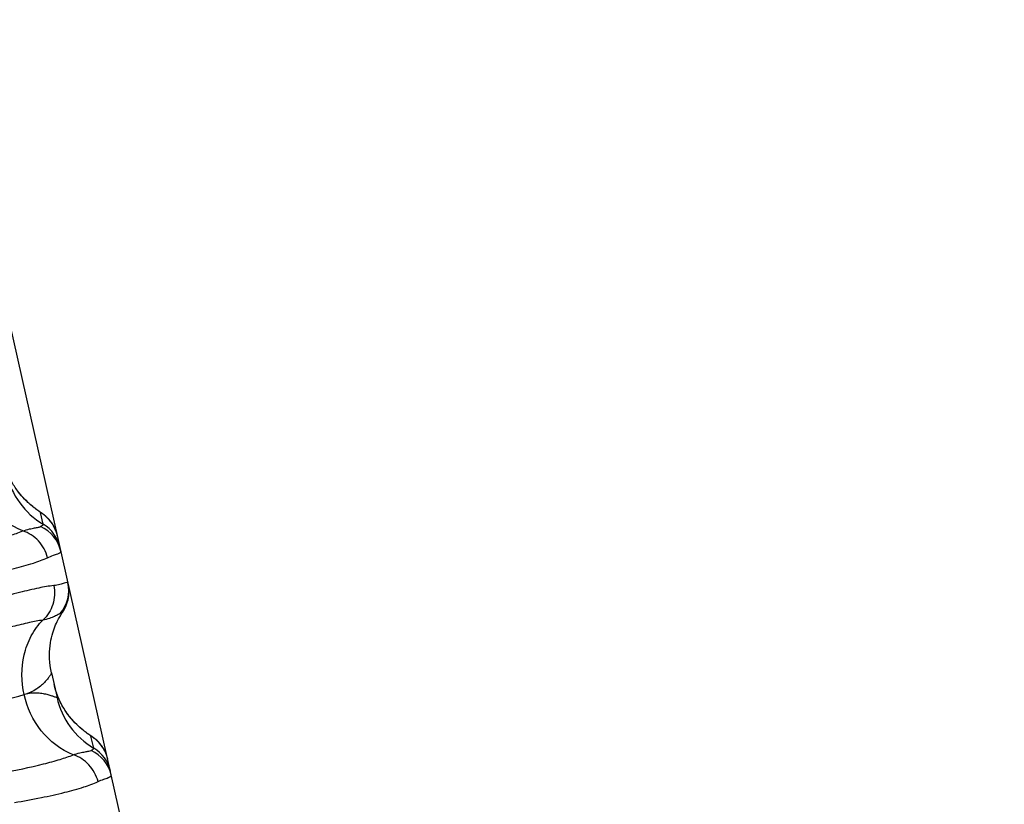
# Model space of a CAD drawing. Units: millimetres. Extents: x 5944 to 9084, y 1295 to 3777.
# Drawn here: x 7085 to 7100, y 2868 to 2880 of the extents above; entities that cross this region are included whole.
import ezdxf

# ---------------------------------------------------------------- set-up
doc = ezdxf.new("R2010")
doc.units = ezdxf.units.MM
doc.header["$LTSCALE"] = 326.7
doc.layers.get('0').update_dxf_attribs({"linetype": 'CONTINUOUS'})

msp = doc.modelspace()

# ---------------------------------------------------------------- linework, layer by layer
at = {"color": 7, "linetype": 'Continuous'}
for p, q in [((7115.097, 2740.461), (7002.646, 3239.078)), ((7085.191, 2872.213), (7085.181, 2872.22)), ((7085.226, 2872.189), (7085.191, 2872.213)), ((7085.377, 2869.74), (7085.463, 2869.358)), ((7085.954, 2868.792), (7085.942, 2868.8)), ((7085.965, 2868.784), (7085.954, 2868.792)), ((7085.999, 2868.76), (7085.965, 2868.784))]:
    msp.add_line(p, q, dxfattribs=at)
at = {"color": 9, "linetype": 'Continuous'}
for p, q in [((7085.252, 2872.016), (7085.211, 2872.196)), ((7086.026, 2868.584), (7085.984, 2868.767)), ((7086.183, 2868.563), (7086.183, 2868.564))]:
    msp.add_line(p, q, dxfattribs=at)
at = {"color": 7, "linetype": 'Continuous'}
for points in [[(7085.181, 2872.22), (7085.169, 2872.229), (7085.162, 2872.233), (7085.155, 2872.239), (7085.147, 2872.244), (7085.139, 2872.25), (7085.131, 2872.257), (7085.121, 2872.264), (7085.112, 2872.271), (7085.101, 2872.279), (7085.09, 2872.288), (7085.078, 2872.298), (7085.065, 2872.309), (7085.051, 2872.321), (7085.036, 2872.333), (7085.021, 2872.348), (7085.004, 2872.364), (7084.985, 2872.382), (7084.965, 2872.402), (7084.944, 2872.424), (7084.923, 2872.447), (7084.903, 2872.471), (7084.881, 2872.497)], [(7085.467, 2871.844), (7085.464, 2871.857), (7085.458, 2871.878), (7085.451, 2871.899), (7085.444, 2871.918), (7085.437, 2871.937), (7085.429, 2871.955), (7085.42, 2871.973), (7085.411, 2871.99), (7085.402, 2872.006), (7085.392, 2872.021), (7085.383, 2872.036), (7085.373, 2872.05), (7085.363, 2872.063), (7085.353, 2872.075), (7085.343, 2872.087), (7085.333, 2872.098), (7085.323, 2872.108), (7085.314, 2872.117), (7085.306, 2872.125), (7085.298, 2872.132), (7085.291, 2872.139), (7085.284, 2872.144), (7085.278, 2872.15), (7085.272, 2872.154), (7085.266, 2872.159), (7085.261, 2872.163), (7085.256, 2872.167), (7085.251, 2872.171), (7085.246, 2872.174), (7085.242, 2872.177), (7085.238, 2872.18), (7085.233, 2872.183), (7085.226, 2872.189)], [(7085.55, 2870.671), (7085.563, 2870.69), (7085.578, 2870.716), (7085.592, 2870.744), (7085.605, 2870.772), (7085.616, 2870.801), (7085.625, 2870.83), (7085.633, 2870.86), (7085.639, 2870.89), (7085.644, 2870.92), (7085.646, 2870.951), (7085.647, 2870.982), (7085.646, 2871.013), (7085.644, 2871.043), (7085.639, 2871.074), (7085.634, 2871.104)], [(7085.377, 2869.74), (7085.368, 2869.788), (7085.359, 2869.844), (7085.352, 2869.9), (7085.349, 2869.954), (7085.348, 2870.007), (7085.349, 2870.058), (7085.352, 2870.106), (7085.357, 2870.152), (7085.363, 2870.196), (7085.37, 2870.237), (7085.379, 2870.277), (7085.388, 2870.314), (7085.398, 2870.35), (7085.409, 2870.383), (7085.42, 2870.415), (7085.431, 2870.445), (7085.442, 2870.472), (7085.453, 2870.498), (7085.465, 2870.523), (7085.475, 2870.545), (7085.486, 2870.564), (7085.495, 2870.582), (7085.505, 2870.599), (7085.514, 2870.614), (7085.522, 2870.628), (7085.531, 2870.642), (7085.539, 2870.655), (7085.547, 2870.667), (7085.55, 2870.672)], [(7085.942, 2868.8), (7085.929, 2868.81), (7085.921, 2868.815), (7085.913, 2868.821), (7085.904, 2868.828), (7085.895, 2868.835), (7085.885, 2868.843), (7085.874, 2868.851), (7085.863, 2868.86), (7085.851, 2868.87), (7085.838, 2868.881), (7085.824, 2868.893), (7085.809, 2868.906), (7085.793, 2868.92), (7085.775, 2868.937), (7085.756, 2868.955), (7085.736, 2868.976), (7085.715, 2868.998), (7085.694, 2869.021), (7085.674, 2869.045), (7085.653, 2869.071), (7085.631, 2869.1), (7085.609, 2869.13), (7085.587, 2869.163), (7085.565, 2869.197), (7085.544, 2869.233), (7085.524, 2869.27), (7085.505, 2869.309), (7085.487, 2869.349), (7085.47, 2869.391), (7085.454, 2869.433), (7085.44, 2869.477), (7085.427, 2869.522), (7085.418, 2869.561)], [(7086.24, 2868.415), (7086.237, 2868.428), (7086.231, 2868.449), (7086.225, 2868.47), (7086.218, 2868.489), (7086.21, 2868.508), (7086.202, 2868.526), (7086.194, 2868.544), (7086.185, 2868.56), (7086.176, 2868.576), (7086.166, 2868.592), (7086.156, 2868.606), (7086.147, 2868.62), (7086.137, 2868.633), (7086.127, 2868.646), (7086.117, 2868.658), (7086.107, 2868.668), (7086.097, 2868.678), (7086.089, 2868.687), (7086.08, 2868.696), (7086.072, 2868.703), (7086.065, 2868.709), (7086.058, 2868.715), (7086.052, 2868.72), (7086.046, 2868.725), (7086.04, 2868.73), (7086.035, 2868.734), (7086.03, 2868.738), (7086.025, 2868.742), (7086.02, 2868.745), (7086.016, 2868.748), (7086.011, 2868.752), (7086.007, 2868.754), (7085.999, 2868.76)]]:
    msp.add_lwpolyline(points, dxfattribs=at)
at = {"color": 9, "linetype": 'Continuous'}
for centre, radius, start, end in [((7085.869, 2873.056), 1.21, 192.7103, 239.2858), ((7084.93, 2871.723), 0.55, 29.2522, 59.2894), ((7084.988, 2871.482), 0.546, 12.7463, 65.839), ((7084.971, 2871.543), 0.55, 12.7104, 59.2857), ((7084.929, 2871.722), 0.551, 26.2125, 29.2648), ((7084.931, 2871.723), 0.549, 25.7497, 26.2106), ((7084.934, 2871.724), 0.546, 22.7377, 25.7496), ((7084.932, 2871.724), 0.548, 22.4691, 22.7372), ((7084.93, 2871.723), 0.55, 19.7476, 22.4675), ((7084.928, 2871.722), 0.552, 16.189, 19.7489), ((7084.929, 2871.723), 0.551, 15.626, 16.1885), ((7084.932, 2871.723), 0.548, 12.7121, 15.6284), ((7085.094, 2871.002), 0.549, 319.718, 12.6982), ((7086.643, 2869.624), 1.21, 192.7104, 239.2861), ((7085.704, 2868.295), 0.55, 29.3022, 59.2897), ((7085.745, 2868.112), 0.55, 12.7104, 59.2861), ((7085.702, 2868.294), 0.551, 26.1978, 29.2417), ((7085.762, 2868.05), 0.546, 12.7466, 65.8406), ((7085.705, 2868.295), 0.549, 25.7448, 26.196), ((7085.707, 2868.296), 0.546, 22.7163, 25.7447), ((7085.705, 2868.295), 0.548, 22.5212, 22.7158), ((7085.703, 2868.294), 0.55, 19.7406, 22.5194), ((7085.702, 2868.294), 0.552, 16.1794, 19.7419), ((7085.702, 2868.294), 0.551, 15.6416, 16.1788), ((7085.705, 2868.295), 0.548, 12.7121, 15.644)]:
    msp.add_arc(centre, radius, start, end, dxfattribs=at)
at = {"color": 7, "linetype": 'Continuous'}
for points, knots in [([(7085.211, 2872.196), (7085.211, 2872.197), (7085.205, 2872.201), (7085.195, 2872.21), (7085.176, 2872.223), (7085.152, 2872.241), (7085.12, 2872.264), (7085.082, 2872.294), (7085.038, 2872.331), (7084.97, 2872.394), (7084.88, 2872.493), (7084.78, 2872.637), (7084.697, 2872.805), (7084.659, 2872.927), (7084.645, 2872.989)], [0, 0, 0, 0, 0.005722, 0.019413, 0.041373, 0.071938, 0.111346, 0.159721, 0.217132, 0.283414, 0.439719, 0.617808, 0.80703, 1, 1, 1, 1]), ([(7085.984, 2868.767), (7085.984, 2868.769), (7085.978, 2868.773), (7085.968, 2868.782), (7085.949, 2868.794), (7085.925, 2868.812), (7085.893, 2868.836), (7085.855, 2868.866), (7085.811, 2868.903), (7085.743, 2868.966), (7085.653, 2869.065), (7085.553, 2869.209), (7085.47, 2869.377), (7085.432, 2869.499), (7085.418, 2869.561)], [0, 0, 0, 0, 0.005753, 0.01947, 0.041452, 0.072035, 0.111458, 0.159845, 0.217263, 0.283548, 0.439846, 0.617908, 0.807086, 1, 1, 1, 1])]:
    msp.add_open_spline(points, degree=3, knots=knots, dxfattribs=at)
at = {"color": 9, "linetype": 'Continuous'}
for points, knots in [([(7084.939, 2871.914), (7084.747, 2871.987), (7084.406, 2872.253), (7084.229, 2872.638), (7084.184, 2872.837)], [0, 0, 0, 0, 0.502019, 1, 1, 1, 1]), ([(7083.84, 2871.638), (7084.056, 2871.677), (7084.357, 2871.739), (7084.723, 2871.837), (7084.873, 2871.887), (7084.939, 2871.914)], [0, 0, 0, 0, 0.580052, 0.812695, 1, 1, 1, 1]), ([(7084.939, 2871.914), (7084.972, 2871.926), (7085.032, 2871.944), (7085.112, 2871.959), (7085.166, 2871.967), (7085.196, 2871.974), (7085.208, 2871.978), (7085.212, 2871.981)], [0, 0, 0, 0, 0.372695, 0.665112, 0.874946, 0.947966, 1, 1, 1, 1]), ([(7085.318, 2871.504), (7085.293, 2871.598), (7085.198, 2871.775), (7085.029, 2871.885), (7084.939, 2871.914)], [0, 0, 0, 0, 0.505959, 1, 1, 1, 1]), ([(7085.212, 2871.981), (7085.222, 2871.987), (7085.236, 2871.995), (7085.253, 2872.011), (7085.252, 2872.016)], [0, 0, 0, 0, 0.697362, 1, 1, 1, 1]), ([(7085.318, 2871.504), (7085.347, 2871.518), (7085.398, 2871.538), (7085.459, 2871.558), (7085.494, 2871.572), (7085.51, 2871.581), (7085.521, 2871.591), (7085.522, 2871.599), (7085.521, 2871.603)], [0, 0, 0, 0, 0.415875, 0.71422, 0.820172, 0.89869, 0.954024, 1, 1, 1, 1]), ([(7084.037, 2871.183), (7084.174, 2871.206), (7084.432, 2871.252), (7084.787, 2871.332), (7085.078, 2871.411), (7085.247, 2871.471), (7085.318, 2871.504)], [0, 0, 0, 0, 0.316319, 0.593748, 0.823745, 1, 1, 1, 1]), ([(7085.629, 2871.123), (7085.628, 2871.127), (7085.6, 2871.122), (7085.569, 2871.111), (7085.498, 2871.09), (7085.445, 2871.08), (7085.414, 2871.077)], [0, 0, 0, 0, 0.06698, 0.255571, 0.567887, 1, 1, 1, 1]), ([(7085.414, 2871.077), (7085.337, 2871.068), (7085.161, 2871.036), (7084.869, 2870.966), (7084.518, 2870.872), (7084.267, 2870.797), (7084.133, 2870.755)], [0, 0, 0, 0, 0.175027, 0.404972, 0.6829, 1, 1, 1, 1]), ([(7085.414, 2871.077), (7085.432, 2870.981), (7085.422, 2870.782), (7085.317, 2870.611), (7085.247, 2870.547)], [0, 0, 0, 0, 0.507526, 1, 1, 1, 1]), ([(7085.55, 2870.671), (7085.547, 2870.666), (7085.535, 2870.657), (7085.521, 2870.65), (7085.513, 2870.647)], [0, 0, 0, 0, 0.389133, 1, 1, 1, 1]), ([(7085.247, 2870.547), (7085.178, 2870.537), (7085.022, 2870.506), (7084.655, 2870.418), (7084.359, 2870.335), (7084.149, 2870.271)], [0, 0, 0, 0, 0.186396, 0.418955, 1, 1, 1, 1]), ([(7084.958, 2869.404), (7084.913, 2869.602), (7084.911, 2869.923), (7085.054, 2870.308), (7085.176, 2870.477), (7085.247, 2870.547)], [0, 0, 0, 0, 0.49753, 0.754264, 1, 1, 1, 1]), ([(7085.513, 2870.647), (7085.501, 2870.643), (7085.473, 2870.627), (7085.419, 2870.6), (7085.342, 2870.569), (7085.281, 2870.553), (7085.247, 2870.547)], [0, 0, 0, 0, 0.126204, 0.339499, 0.632248, 1, 1, 1, 1]), ([(7085.377, 2869.74), (7085.378, 2869.738), (7085.376, 2869.733), (7085.372, 2869.725), (7085.365, 2869.712), (7085.35, 2869.687), (7085.323, 2869.65), (7085.28, 2869.6), (7085.223, 2869.544), (7085.121, 2869.465), (7085.027, 2869.422), (7084.958, 2869.404)], [0, 0, 0, 0, 0.00888, 0.026886, 0.053736, 0.088957, 0.182457, 0.30352, 0.44847, 0.613668, 1, 1, 1, 1]), ([(7084.034, 2869.172), (7084.124, 2869.194), (7084.432, 2869.269), (7084.74, 2869.347), (7084.958, 2869.404)], [0, 0, 0, 0, 0.290415, 1, 1, 1, 1]), ([(7085.463, 2869.358), (7085.464, 2869.355), (7085.443, 2869.362), (7085.428, 2869.368), (7085.38, 2869.385), (7085.324, 2869.402), (7085.25, 2869.419), (7085.163, 2869.429), (7085.064, 2869.427), (7084.994, 2869.414), (7084.958, 2869.404)], [0, 0, 0, 0, 0.015697, 0.06915, 0.157218, 0.276, 0.421858, 0.591444, 0.78365, 1, 1, 1, 1]), ([(7085.713, 2868.481), (7085.521, 2868.554), (7085.18, 2868.82), (7085.003, 2869.205), (7084.958, 2869.404)], [0, 0, 0, 0, 0.502036, 1, 1, 1, 1]), ([(7085.986, 2868.549), (7085.996, 2868.555), (7086.01, 2868.563), (7086.027, 2868.579), (7086.026, 2868.584)], [0, 0, 0, 0, 0.69582, 1, 1, 1, 1]), ([(7084.614, 2868.206), (7084.83, 2868.244), (7085.131, 2868.306), (7085.497, 2868.404), (7085.647, 2868.455), (7085.713, 2868.481)], [0, 0, 0, 0, 0.58004, 0.812684, 1, 1, 1, 1]), ([(7085.713, 2868.481), (7085.746, 2868.494), (7085.806, 2868.511), (7085.887, 2868.527), (7085.944, 2868.536), (7085.976, 2868.542), (7085.986, 2868.549)], [0, 0, 0, 0, 0.372858, 0.665377, 0.875273, 1, 1, 1, 1]), ([(7086.092, 2868.071), (7086.067, 2868.165), (7085.972, 2868.342), (7085.803, 2868.453), (7085.713, 2868.481)], [0, 0, 0, 0, 0.505945, 1, 1, 1, 1]), ([(7086.092, 2868.071), (7086.121, 2868.085), (7086.173, 2868.106), (7086.233, 2868.125), (7086.268, 2868.14), (7086.284, 2868.149), (7086.295, 2868.159), (7086.296, 2868.167), (7086.295, 2868.171)], [0, 0, 0, 0, 0.415696, 0.713915, 0.819845, 0.898389, 0.953828, 1, 1, 1, 1]), ([(7084.811, 2867.75), (7084.948, 2867.773), (7085.206, 2867.819), (7085.561, 2867.899), (7085.852, 2867.978), (7086.021, 2868.039), (7086.092, 2868.071)], [0, 0, 0, 0, 0.316309, 0.593732, 0.823731, 1, 1, 1, 1])]:
    msp.add_open_spline(points, degree=3, knots=knots, dxfattribs=at)

doc.saveas('drawing.dxf')
